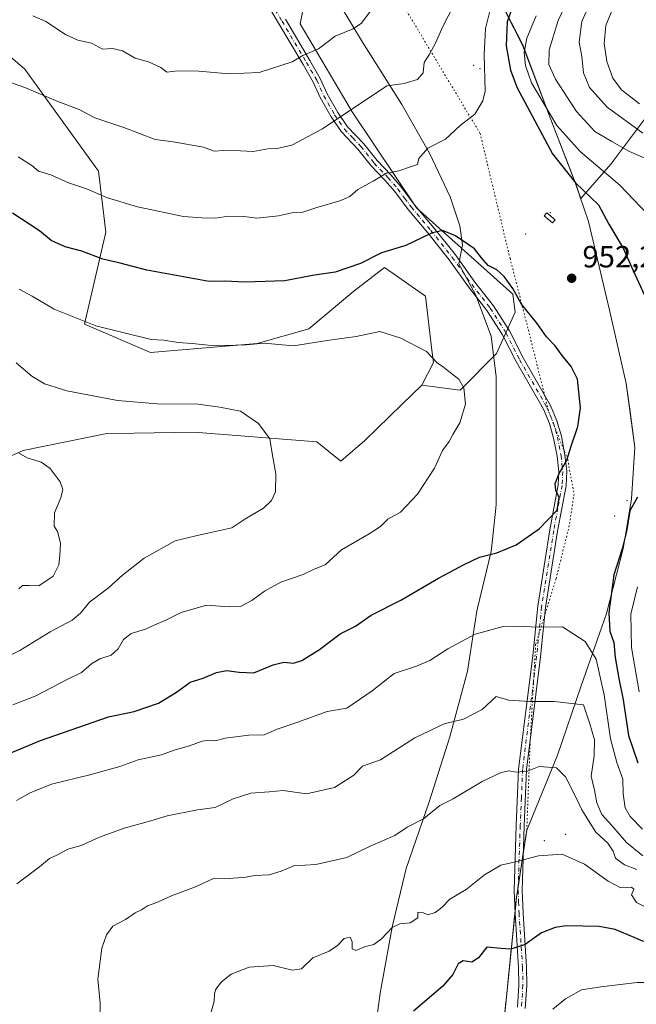
# Model space of a CAD drawing. Units: metres. Extents: x 658617 to 662082, y 4730253 to 4732646.
# Drawn here: x 659775 to 659976, y 4731742 to 4732063 of the extents above; entities that cross this region are included whole.
import ezdxf

# ---------------------------------------------------------------- set-up
doc = ezdxf.new("R2010")
doc.units = ezdxf.units.M
doc.header["$MEASUREMENT"] = 0
doc.linetypes.add('DGN Style 4', pattern=[2.638475, 1.318413, -0.659207, 0.001648, -0.659207])
doc.linetypes.add('DGN Style 5', pattern=[1.153612, 0.494405, -0.659207])
for name, color, linetype, lineweight in [('Arbolado forestal CxS', 92, 'Continuous', 0), ('Camino Cxs', 7, 'Continuous', 0), ('Camino eje', 30, 'DGN Style 4', 13), ('Centroide de Edificación ligera', 7, 'Continuous', 0), ('Curva de nivel maestra', 30, 'Continuous', 30), ('Curva de nivel normal', 30, 'Continuous', 0), ('Edificación ligera Cxs', 1, 'Continuous', 0), ('Entidad de ámbito territorial', 7, 'Continuous', 0), ('Entidad de ámbito territorial CxS', 92, 'Continuous', 0), ('Matorral CxS', 135, 'Continuous', 0), ('Municipio', 91, 'Continuous', 13), ('Municipio CxS', 4, 'Continuous', 0), ('Punto de cota en terreno', 7, 'Continuous', 0), ('Rótulo de punto de cota en terreno', 7, 'Continuous', 0), ('Suelo desnudo CxS', 253, 'Continuous', 0), ('Vía pecuaria CxS', 92, 'Continuous', 13), ('Vía pecuaria eje', 92, 'DGN Style 5', 0)]:
    doc.layers.add(name, color=color, linetype=linetype, lineweight=lineweight)
doc.styles.add('Style-Arial', font='txt')

# ---------------------------------------------------------------- blocks, each defined once
blk = doc.blocks.new('*U7')
at = {"layer": 'Matorral CxS', "color": 135, "linetype": 'Continuous', "lineweight": 0}
blk.add_polyline3d([(659761.0673, 4732059.9055, 962.5537), (659776.5203, 4732046.8185, 961.3683), (659800.552, 4732013.5491, 956.4218), (659802.8747, 4731993.6267, 952.2466), (659795.9325, 4731963.5333, 944.9536), (659817.5283, 4731954.2743, 943.9641), (659852.2626, 4731957.2289, 945.2476), (659869.2035, 4731961.9897, 946.2594), (659883.8577, 4731974.3351, 948.7012), (659893.8837, 4731982.0511, 949.3228), (659896.3911, 4731980.3035, 948.8475), (659907.2696, 4731972.7219, 946.8652), (659909.3095, 4731955.0443, 944.9529), (659909.8915, 4731951.0445, 944.6638), (659906.0055, 4731943.7007, 943.9493), (659899.5417, 4731937.3853, 943.1771), (659887.4361, 4731925.5573, 941.8947), (659879.5692, 4731918.8995, 941.1352), (659871.8291, 4731925.1575, 940.7359), (659831.7652, 4731928.3217, 938.3941), (659812.1803, 4731928.0059, 937.5456), (659803.1921, 4731927.8609, 937.4311), (659775.9701, 4731922.3415, 935.3346), (659750.7449, 4731911.1399, 932.9834)], dxfattribs=at)
blk = doc.blocks.new('5PATER')
at = {"layer": 'Suelo desnudo CxS', "linetype": 'Continuous', "lineweight": 0}
h = blk.add_hatch(color=51, dxfattribs=at)
edge = h.paths.add_edge_path()
edge.add_ellipse((0, 0), major_axis=(-0.11, -0.111), ratio=0.999422, start_angle=0, end_angle=360)

msp = doc.modelspace()

# ---------------------------------------------------------------- linework, layer by layer
at = {"layer": 'Arbolado forestal CxS', "color": 92, "linetype": 'Continuous', "lineweight": 0}
for points in [[(659750.7449, 4731911.1399, 932.9834), (659775.9701, 4731922.3415, 935.3346), (659803.1921, 4731927.8609, 937.4311), (659812.1803, 4731928.0059, 937.5456), (659831.7652, 4731928.3217, 938.3941), (659871.8291, 4731925.1575, 940.7359), (659879.5692, 4731918.8995, 941.1352), (659887.4361, 4731925.5573, 941.8947), (659899.5417, 4731937.3853, 943.1771), (659906.0055, 4731943.7007, 943.9493), (659918.5273, 4731941.9727, 944.6229), (659930.4335, 4731954.0435, 946.8839), (659936.5695, 4731967.4789, 948.9345), (659935.7951, 4731973.3615, 949.5064), (659904.2763, 4732001.5031, 951.9962), (659883.3703, 4732032.8619, 960.1416), (659866.3841, 4732061.6077, 967.4655), (659870.3043, 4732081.2069, 969.9913)], [(659870.3043, 4732081.2069, 969.9913), (659866.3841, 4732061.6077, 967.4655), (659883.3703, 4732032.8619, 960.1416), (659904.2763, 4732001.5031, 951.9962), (659935.7951, 4731973.3615, 949.5064), (659936.5695, 4731967.4789, 948.9345), (659930.4335, 4731954.0435, 946.8839), (659918.5273, 4731941.9727, 944.6229), (659906.0055, 4731943.7007, 943.9493), (659909.8915, 4731951.0445, 944.6638), (659909.3095, 4731955.0443, 944.9529), (659907.2696, 4731972.7219, 946.8652), (659896.3911, 4731980.3035, 948.8475), (659893.8837, 4731982.0511, 949.3228), (659883.8577, 4731974.3351, 948.7012), (659869.2035, 4731961.9897, 946.2594), (659852.2626, 4731957.2289, 945.2476), (659817.5283, 4731954.2743, 943.9641), (659795.9325, 4731963.5333, 944.9536), (659802.8747, 4731993.6267, 952.2466), (659800.552, 4732013.5491, 956.4218), (659776.5203, 4732046.8185, 961.3683), (659761.0673, 4732059.9055, 962.5537)], [(659906.0055, 4731943.7007, 943.9493), (659918.5273, 4731941.9727, 944.6229), (659930.4335, 4731954.0435, 946.8839), (659936.5695, 4731967.4789, 948.9345), (659935.7951, 4731973.3615, 949.5064), (659904.2763, 4732001.5031, 951.9962), (659883.3703, 4732032.8619, 960.1416), (659866.3841, 4732061.6077, 967.4655), (659870.3043, 4732081.2069, 969.9913)], [(659906.0055, 4731943.7007, 943.9493), (659918.5273, 4731941.9727, 944.6229), (659930.4335, 4731954.0435, 946.8839), (659936.5695, 4731967.4789, 948.9345), (659935.7951, 4731973.3615, 949.5064), (659904.2763, 4732001.5031, 951.9962), (659883.3703, 4732032.8619, 960.1416), (659866.3841, 4732061.6077, 967.4655), (659870.3043, 4732081.2069, 969.9913)], [(659931.5281, 4732069.4441, 955.0499), (659939.0283, 4732054.7129, 947.0281), (659947.6381, 4732031.8133, 945.2927), (659956.2279, 4732009.5439, 949.7416), (659957.9371, 4732004.5961, 950.6135), (659967.7339, 4732015.7985, 943.2803), (659981.0861, 4732033.5999, 929.2153)], [(660012.9163, 4732063.8602, 906.8717), (660014.5629, 4732055.4495, 906.8567), (660012.0233, 4732054.3193, 908.4149), (659991.4703, 4732048.4355, 919.1441), (659981.0861, 4732033.5999, 929.2153), (659967.7339, 4732015.7985, 943.2803), (659957.9371, 4732004.5961, 950.6135), (659956.2279, 4732009.5439, 949.7416), (659947.6381, 4732031.8133, 945.2927), (659939.0283, 4732054.7129, 947.0281), (659931.5281, 4732069.4441, 955.0499)], [(659931.5281, 4732069.4441, 955.0499), (659939.0283, 4732054.7129, 947.0281), (659947.6381, 4732031.8133, 945.2927), (659956.2279, 4732009.5439, 949.7416), (659957.9371, 4732004.5961, 950.6135), (659967.7339, 4732015.7985, 943.2803), (659981.0861, 4732033.5999, 929.2153), (659991.4703, 4732048.4355, 919.1441), (660012.0233, 4732054.3193, 908.4149), (660014.5629, 4732055.4495, 906.8567)], [(659931.5281, 4732069.4441, 955.0499), (659939.0283, 4732054.7129, 947.0281), (659947.6381, 4732031.8133, 945.2927), (659956.2279, 4732009.5439, 949.7416), (659957.9371, 4732004.5961, 950.6135), (659967.7339, 4732015.7985, 943.2803), (659981.0861, 4732033.5999, 929.2153), (659991.4703, 4732048.4355, 919.1441), (660012.0233, 4732054.3193, 908.4149), (660014.5629, 4732055.4495, 906.8567)], [(659761.0673, 4732059.9055, 962.5537), (659776.5203, 4732046.8185, 961.3683), (659800.552, 4732013.5491, 956.4218), (659802.8747, 4731993.6267, 952.2466), (659795.9325, 4731963.5333, 944.9536), (659817.5283, 4731954.2743, 943.9641), (659852.2626, 4731957.2289, 945.2476), (659869.2035, 4731961.9897, 946.2594), (659883.8577, 4731974.3351, 948.7012), (659893.8837, 4731982.0511, 949.3228), (659896.3911, 4731980.3035, 948.8475), (659907.2696, 4731972.7219, 946.8652), (659909.3095, 4731955.0443, 944.9529), (659909.8915, 4731951.0445, 944.6638), (659906.0055, 4731943.7007, 943.9493)], [(659906.0055, 4731943.7007, 943.9493), (659899.5417, 4731937.3853, 943.1771), (659887.4361, 4731925.5573, 941.8947), (659879.5692, 4731918.8995, 941.1352), (659871.8291, 4731925.1575, 940.7359), (659831.7652, 4731928.3217, 938.3941), (659812.1803, 4731928.0059, 937.5456), (659803.1921, 4731927.8609, 937.4311), (659775.9701, 4731922.3415, 935.3346), (659750.7449, 4731911.1399, 932.9834), (659711.611, 4731895.9027, 931.4029), (659676.7899, 4731888.9911, 929.3433), (659662.4067, 4731880.696, 927.8024)]]:
    msp.add_polyline3d(points, dxfattribs=at)
at = {"layer": 'Camino Cxs', "color": 7, "linetype": 'Continuous', "lineweight": 0}
for points in [[(659937.2401, 4731740.6201, 982.1988), (659937.7601, 4731747.8301, 978.7608), (659937.6401, 4731753.5601, 978.9497), (659936.4901, 4731771.2301, 975.4949), (659936.1701, 4731778.7301, 977.653), (659936.8801, 4731799.9501, 969.9407), (659937.6401, 4731818.3101, 966.3598), (659942.2401, 4731855.3201, 958.7893), (659943.8701, 4731871.4701, 958.7541), (659947.8401, 4731896.4601, 956.1146), (659950.5401, 4731911.1101, 956.6236), (659950.7601, 4731915.4601, 957.0331), (659950.2101, 4731920.4701, 957.7888), (659949.0801, 4731926.3801, 955.4359), (659947.7001, 4731931.1901, 951.1813), (659945.7301, 4731935.8201, 949.8636), (659936.8201, 4731951.3801, 947.7145), (659932.4001, 4731960.0701, 948.5812), (659927.3001, 4731968.0701, 949.1595), (659921.3001, 4731975.7601, 949.8399), (659914.9601, 4731984.5901, 950.6235), (659907.9701, 4731993.3501, 951.1013), (659901.6301, 4732000.9401, 952.4325), (659897.2201, 4732006.8601, 954.0923), (659894.0001, 4732010.5301, 955.8293), (659889.5301, 4732015.2801, 957.5047), (659885.1901, 4732020.7201, 959.9293), (659879.7901, 4732026.3801, 960.9059), (659876.4901, 4732031.2401, 961.5183), (659872.9001, 4732037.5501, 962.7073), (659870.6101, 4732042.5801, 965.0364), (659867.2801, 4732048.3401, 967.2384), (659859.3101, 4732061.8001, 970.181), (659848.6701, 4732079.6601, 971.7697)], [(659937.2401, 4731740.6201, 982.1988), (659937.7601, 4731747.8301, 978.7608), (659937.6401, 4731753.5601, 978.9497), (659936.4901, 4731771.2301, 975.4949), (659936.1701, 4731778.7301, 977.653), (659936.8801, 4731799.9501, 969.9407), (659937.6401, 4731818.3101, 966.3598), (659942.2401, 4731855.3201, 958.7893), (659943.8701, 4731871.4701, 958.7541), (659947.8401, 4731896.4601, 956.1146), (659950.5401, 4731911.1101, 956.6236), (659950.7601, 4731915.4601, 957.0331), (659950.2101, 4731920.4701, 957.7888), (659949.0801, 4731926.3801, 955.4359), (659947.7001, 4731931.1901, 951.1813), (659945.7301, 4731935.8201, 949.8636), (659936.8201, 4731951.3801, 947.7145), (659932.4001, 4731960.0701, 948.5812), (659927.3001, 4731968.0701, 949.1595), (659921.3001, 4731975.7601, 949.8399), (659914.9601, 4731984.5901, 950.6235), (659907.9701, 4731993.3501, 951.1013), (659901.6301, 4732000.9401, 952.4325), (659897.2201, 4732006.8601, 954.0923), (659894.0001, 4732010.5301, 955.8293), (659889.5301, 4732015.2801, 957.5047), (659885.1901, 4732020.7201, 959.9293), (659879.7901, 4732026.3801, 960.9059), (659876.4901, 4732031.2401, 961.5183), (659872.9001, 4732037.5501, 962.7073), (659870.6101, 4732042.5801, 965.0364), (659867.2801, 4732048.3401, 967.2384), (659859.3101, 4732061.8001, 970.181), (659848.6701, 4732079.6601, 971.7697)], [(659861.5401, 4732063.1201, 971.8042), (659869.5201, 4732049.6501, 968.6829), (659872.9201, 4732043.7701, 966.6724), (659875.2101, 4732038.7301, 964.6699), (659878.6901, 4732032.6101, 961.8134), (659881.8101, 4732028.0101, 960.0898), (659887.1401, 4732022.4301, 960.2534), (659891.4901, 4732016.9801, 959.5875), (659895.9201, 4732012.2701, 957.7893), (659899.2401, 4732008.4901, 955.5362), (659903.6701, 4732002.5501, 952.8814), (659909.9801, 4731994.9901, 952.4176), (659917.0301, 4731986.1601, 952.3429), (659923.3801, 4731977.3101, 951.5817), (659929.4201, 4731969.5701, 950.7963), (659934.6501, 4731961.3601, 950.9379), (659939.1001, 4731952.6101, 948.9064), (659948.0501, 4731936.9801, 951.5967), (659950.1501, 4731932.0601, 950.5737), (659951.6001, 4731926.9801, 951.6068), (659952.7701, 4731920.8601, 954.8287), (659953.3601, 4731915.5401, 955.7738), (659953.1201, 4731910.8101, 954.8977), (659950.3901, 4731896.0201, 954.3026), (659946.4401, 4731871.1401, 959.7557), (659944.8201, 4731855.0301, 961.7083), (659940.2301, 4731818.1001, 969.4364), (659939.4701, 4731799.8501, 971.5898), (659938.7601, 4731778.7401, 976.8824), (659939.0801, 4731771.3701, 974.9102), (659940.2301, 4731753.6701, 979.0205), (659940.3501, 4731747.7601, 980.5506), (659939.8101, 4731740.2601, 983.9185)], [(659861.5401, 4732063.1201, 971.8042), (659869.5201, 4732049.6501, 968.6829), (659872.9201, 4732043.7701, 966.6724), (659875.2101, 4732038.7301, 964.6699), (659878.6901, 4732032.6101, 961.8134), (659881.8101, 4732028.0101, 960.0898), (659887.1401, 4732022.4301, 960.2534), (659891.4901, 4732016.9801, 959.5875), (659895.9201, 4732012.2701, 957.7893), (659899.2401, 4732008.4901, 955.5362), (659903.6701, 4732002.5501, 952.8814), (659909.9801, 4731994.9901, 952.4176), (659917.0301, 4731986.1601, 952.3429), (659923.3801, 4731977.3101, 951.5817), (659929.4201, 4731969.5701, 950.7963), (659934.6501, 4731961.3601, 950.9379), (659939.1001, 4731952.6101, 948.9064), (659948.0501, 4731936.9801, 951.5967), (659950.1501, 4731932.0601, 950.5737), (659951.6001, 4731926.9801, 951.6068), (659952.7701, 4731920.8601, 954.8287), (659953.3601, 4731915.5401, 955.7738), (659953.1201, 4731910.8101, 954.8977), (659950.3901, 4731896.0201, 954.3026), (659946.4401, 4731871.1401, 959.7557), (659944.8201, 4731855.0301, 961.7083), (659940.2301, 4731818.1001, 969.4364), (659939.4701, 4731799.8501, 971.5898), (659938.7601, 4731778.7401, 976.8824), (659939.0801, 4731771.3701, 974.9102), (659940.2301, 4731753.6701, 979.0205), (659940.3501, 4731747.7601, 980.5506), (659939.8101, 4731740.2601, 983.9185)]]:
    msp.add_polyline3d(points, dxfattribs=at)
at = {"layer": 'Camino eje', "color": 30, "linetype": 'DGN Style 4', "lineweight": 13}
msp.add_polyline3d([(659849.8101, 4732080.2801, 971.9325), (659860.4251, 4732062.4601, 970.8175), (659868.4001, 4732048.9951, 967.7684), (659871.7651, 4732043.1751, 965.7147), (659872.9101, 4732040.6551, 964.4776), (659874.0551, 4732038.1401, 963.6679), (659877.5901, 4732031.9251, 961.1769), (659880.8001, 4732027.1951, 960.1484), (659883.5001, 4732024.3651, 960.0611), (659886.1651, 4732021.5751, 959.9036), (659890.5101, 4732016.1301, 958.4158), (659894.9601, 4732011.4001, 956.686), (659898.2301, 4732007.6751, 954.5261), (659900.4451, 4732004.7051, 953.4581), (659902.6501, 4732001.7451, 952.4073), (659908.9751, 4731994.1701, 951.7608), (659915.9951, 4731985.3751, 951.3753), (659922.3401, 4731976.5351, 950.339), (659928.3601, 4731968.8201, 949.7445), (659933.5251, 4731960.7151, 949.6089), (659937.9601, 4731951.9951, 948.1355), (659946.8901, 4731936.4001, 950.4042), (659947.8751, 4731934.0851, 950.1414), (659948.9251, 4731931.6251, 950.6997), (659949.6501, 4731929.0851, 952.5536), (659950.3401, 4731926.6801, 953.5125), (659951.4901, 4731920.6651, 955.9189), (659951.7651, 4731918.1601, 955.9228), (659952.0601, 4731915.5001, 955.1518), (659951.8301, 4731910.9601, 954.855), (659950.4651, 4731903.5651, 955.1966), (659949.1151, 4731896.2401, 955.1563), (659945.1551, 4731871.3051, 959.2335), (659944.3401, 4731863.2301, 958.6543), (659943.5301, 4731855.1751, 960.0232), (659938.9351, 4731818.2051, 967.8975), (659938.5551, 4731809.0251, 970.7383), (659938.1751, 4731799.9001, 970.1345), (659937.4651, 4731778.7351, 976.2033), (659937.6251, 4731774.9851, 975.1849), (659937.7851, 4731771.3001, 974.3719), (659938.9351, 4731753.6151, 978.983), (659939.0551, 4731747.7951, 979.6491), (659938.5251, 4731740.4401, 982.8218)], dxfattribs=at)
at = {"layer": 'Centroide de Edificación ligera', "color": 7, "linetype": 'Continuous', "lineweight": 0}
for p in [(659923, 4732048, 961.7248), (659925, 4732047, 961.109), (659948, 4732000, 956.844), (659940, 4731993, 961.5595), (659973, 4731906, 960.6528), (659969, 4731901, 961.1885), (659953, 4731797, 980.184), (659946, 4731795, 979.2745)]:
    msp.add_point(p, dxfattribs=at)
at = {"layer": 'Curva de nivel maestra', "color": 30, "linetype": 'Continuous', "lineweight": 30, "flags": 128}
for points, elevation in [([(659936.42, 4732069.2201), (659933.86, 4732062.2001), (659933.62, 4732054.4401), (659935, 4732046.4801), (659937.13, 4732040.6501), (659948.72, 4732019.2001), (659956.26, 4732009.7001), (659963.7, 4732002.4601), (659967.13, 4731996.2201), (659971.8, 4731988.3601), (659974.93, 4731981.3401), (659980.56, 4731968.9801)], 950), ([(659768.56, 4731822.2601), (659781.56, 4731827.7101), (659803.8, 4731835.3601), (659812.19, 4731837.1501), (659820.07, 4731839.8601), (659825.98, 4731843.4001), (659830.49, 4731846.7301), (659834.7, 4731848.0001), (659839.06, 4731849.8701), (659842.28, 4731850.5201), (659846.44, 4731850.0301), (659851.22, 4731849.7301), (659857.58, 4731852.3501), (659861, 4731853.2601), (659864.17, 4731852.9201), (659866.92, 4731853.8101), (659872.7, 4731857.3901), (659879.44, 4731862.4701), (659884.44, 4731865.0501), (659889.55, 4731868.5801), (659899.21, 4731873.5101), (659911.54, 4731880.7101), (659919.87, 4731885.0701), (659924.87, 4731887.5701), (659930.54, 4731888.9601), (659936.87, 4731891.5201), (659944.35, 4731896.7401), (659950.2, 4731902.8601), (659950.84, 4731906.9901), (659949.84, 4731909.3201), (659949.62, 4731911.5201), (659950.89, 4731914.7701), (659953.36, 4731919.1801), (659954.82, 4731923.7801), (659957, 4731930.1301), (659957.82, 4731936.2601), (659956.89, 4731945.6601), (659954.85, 4731949.7901), (659951.84, 4731953.2901), (659949.58, 4731956.5201), (659946.73, 4731959.4801), (659943.74, 4731963.7501), (659938.61, 4731970.1201), (659935.72, 4731975.2201), (659932.92, 4731979.1201), (659930.51, 4731981.2801), (659927.74, 4731982.7401), (659925.49, 4731985.2001), (659923.29, 4731988.1001), (659917.09, 4731992.4101), (659912.84, 4731994.1401), (659909.21, 4731993.2701), (659900.88, 4731989.2401), (659892.88, 4731986.8101), (659886, 4731983.3201), (659877.77, 4731980.5001), (659870.39, 4731979.4801), (659861.3, 4731977.7201), (659848.38, 4731977.3101), (659841.62, 4731977.6401), (659836.65, 4731977.4601), (659816.32, 4731981.1801), (659807.59, 4731983.4701), (659801.98, 4731984.7701), (659795.09, 4731987.3801), (659789.67, 4731988.7801), (659785.09, 4731990.8201), (659781.23, 4731993.9901), (659772.46, 4731999.8101)], 950), ([(659976.5, 4731907.1101), (659973.96, 4731902.6501), (659972.81, 4731895.8801), (659971.47, 4731890.1901), (659968.71, 4731881.8001), (659967.06, 4731869.3001), (659967.42, 4731863.4101), (659968.71, 4731859.6701), (659969.11, 4731854.7401), (659970.33, 4731847.8801), (659971.81, 4731840.9601), (659973.46, 4731829.2601), (659976.59, 4731820.3901)], 950), ([(660016.18, 4731738.6501), (660013.29, 4731741.7701), (660009.9, 4731745.0501), (660002.27, 4731752.0801), (659969.19, 4731765.9901), (659963.97, 4731767.0201), (659953.25, 4731767.1401), (659949.61, 4731766.6701), (659945.16, 4731764.9101), (659939.78, 4731761.1501), (659935.1, 4731759.5601), (659931.95, 4731759.7701), (659927.23, 4731760.2301), (659924.54, 4731756.7901), (659922.33, 4731755.3101), (659919.6, 4731755.7601), (659917.95, 4731754.8001), (659916.22, 4731751.3401), (659912.86, 4731747.5101), (659903.35, 4731739.3401)], 975)]:
    msp.add_lwpolyline(points, dxfattribs=dict(at, elevation=elevation))
at = {"layer": 'Curva de nivel normal', "color": 30, "linetype": 'Continuous', "lineweight": 0, "flags": 128}
for points, elevation in [([(659978.22, 4732025.8601), (659966.59, 4732034.4101), (659960.77, 4732040.8501), (659958.78, 4732045.5901), (659958.24, 4732050.9101), (659957.45, 4732055.6201), (659958.31, 4732062.3001), (659963.13, 4732073.2901)], 935), ([(659774.3, 4732018.1901), (659778.71, 4732015.3801), (659780.93, 4732013.4901), (659784.91, 4732012.3001), (659790.72, 4732009.7101), (659796.98, 4732007.6301), (659803.14, 4732004.8601), (659813.23, 4732001.8801), (659828.27, 4731998.6801), (659834.23, 4731998.3101), (659838.76, 4731998.1301), (659842.97, 4731998.7901), (659847.98, 4731998.6901), (659852.19, 4731998.1901), (659859.31, 4731998.9001), (659864.21, 4731999.9601), (659867.22, 4732000.1401), (659871.8, 4732001.6801), (659879.26, 4732003.8501), (659882.55, 4732005.2701), (659885.22, 4732007.5301), (659890.22, 4732010.2901), (659894.55, 4732012.8401), (659898.54, 4732013.5801), (659902.32, 4732014.9501), (659904.64, 4732015.6301), (659905.13, 4732017.6301), (659908.06, 4732020.9701), (659913.74, 4732023.9201), (659918.62, 4732028.4601), (659923.33, 4732032.1001), (659925.95, 4732036.4101), (659926.68, 4732039.6201), (659926.45, 4732051.5401), (659926.88, 4732060.1001), (659929.42, 4732070.6701)], 955), ([(659954.48, 4732071.0301), (659950.59, 4732062.6401), (659947.66, 4732053.0901), (659947.53, 4732048.2901), (659949.73, 4732043.4901), (659956.49, 4732033.0201), (659962.56, 4732026.4601), (659968.11, 4732023.1701), (659973.88, 4732019.9201), (659982.12, 4732016.3401)], 940), ([(659977.07, 4732035.4601), (659971.24, 4732040.0101), (659968.42, 4732043.8101), (659966.47, 4732049.3001), (659965.57, 4732055.1401), (659966.12, 4732061.0701), (659969.78, 4732070.1601)], 930), ([(659765.58, 4732044.5901), (659776.43, 4732040.8001), (659787.28, 4732036.2401), (659794.16, 4732033.6801), (659799.27, 4732030.9201), (659808.76, 4732027.7101), (659818.98, 4732023.8901), (659824.91, 4732023.1201), (659834.84, 4732021.2801), (659838.27, 4732019.9901), (659841.38, 4732020.2501), (659846.85, 4732020.1601), (659851.02, 4732019.9201), (659855.82, 4732020.8401), (659858.88, 4732020.9201), (659863.62, 4732022.0401), (659873.61, 4732027.2801), (659894.59, 4732041.3001), (659900.3, 4732042.1401), (659904.65, 4732043.3901), (659906.51, 4732045.6301), (659906.81, 4732049.0101), (659908.51, 4732051.7401), (659910.54, 4732055.3101), (659912.87, 4732060.7501), (659916.34, 4732067.4601)], 960), ([(659889.55, 4732066.0501), (659886.4, 4732061.8601), (659883.66, 4732059.9401), (659877.8, 4732057.5801), (659872.36, 4732053.4001), (659867.17, 4732051.2001), (659863.74, 4732049.1601), (659852.92, 4732045.6701), (659843.22, 4732045.2801), (659833.32, 4732046.1401), (659826.34, 4732046.2701), (659822.87, 4732045.8001), (659820.84, 4732047.3201), (659816.8, 4732049.1601), (659812.52, 4732050.3801), (659808.4, 4732052.8201), (659805.07, 4732053.5401), (659801.85, 4732053.3201), (659798.24, 4732055.2501), (659793.73, 4732056.2101), (659789.7, 4732058.1101), (659783.3, 4732062.3701), (659779.12, 4732064.1901)], 965), ([(659943.36, 4732064.1801), (659940.3, 4732056.9401), (659939.45, 4732052.2101), (659939.91, 4732048.0101), (659941.87, 4732042.2901), (659950.11, 4732028.3801), (659957.76, 4732019.8901), (659970.68, 4732008.9601), (659984.29, 4731994.6901)], 945), ([(659772.56, 4731839.2801), (659779.89, 4731842.2001), (659790.56, 4731847.7301), (659794.92, 4731849.8401), (659798.33, 4731852.8001), (659801.01, 4731854.3501), (659804.67, 4731855.4901), (659806.98, 4731857.5801), (659808.64, 4731860.6001), (659811.23, 4731862.6201), (659815.89, 4731863.9701), (659818.89, 4731865.4301), (659822.55, 4731866.9401), (659827.45, 4731869.4501), (659835.74, 4731871.8401), (659843.19, 4731871.2601), (659846.82, 4731871.4501), (659850.55, 4731873.4101), (659854.68, 4731876.4501), (659860.08, 4731879.3101), (659867.35, 4731881.9001), (659870.88, 4731883.6301), (659874.55, 4731884.9701), (659879.88, 4731889.9001), (659888.89, 4731895.1301), (659892.58, 4731897.5601), (659894.93, 4731899.9001), (659899.04, 4731902.1601), (659904.67, 4731908.1101), (659910.22, 4731916.6001), (659912.77, 4731922.3201), (659914.98, 4731925.2301), (659916.19, 4731927.5701), (659918.47, 4731931.4101), (659920.31, 4731937.4601), (659919.8, 4731942.7601), (659918.17, 4731945.6501), (659915.26, 4731947.7601), (659913.09, 4731949.5201), (659911.02, 4731950.9601), (659907.53, 4731954.6501), (659899.22, 4731959.0001), (659892.38, 4731961.1201), (659884.58, 4731959.5201), (659875.16, 4731958.2801), (659864.12, 4731956.4401), (659854.6, 4731957.3501), (659848.71, 4731956.8001), (659838.43, 4731956.5301), (659831.13, 4731957.2301), (659826.48, 4731957.5701), (659821.88, 4731958.3001), (659817.74, 4731958.5201), (659799.65, 4731963.0101), (659786.08, 4731968.4301), (659778.83, 4731972.7101), (659774.59, 4731974.9801)], 945), ([(659759.91, 4731849.5101), (659774.82, 4731857.0801), (659784.74, 4731863.1901), (659791.94, 4731866.9601), (659794.64, 4731869.2101), (659797.56, 4731872.8501), (659803.76, 4731877.5401), (659808.37, 4731881.6701), (659815.43, 4731887.1401), (659825.55, 4731892.8401), (659832.69, 4731894.6401), (659839.12, 4731895.9901), (659844.03, 4731897.1001), (659848.33, 4731899.9001), (659854.41, 4731903.5401), (659857, 4731905.9901), (659858.34, 4731908.8301), (659858.4, 4731914.7201), (659857.24, 4731921.3301), (659856.41, 4731926.0901), (659852.75, 4731931.1701), (659846.87, 4731935.2201), (659840.09, 4731936.5101), (659833.06, 4731937.5001), (659819.64, 4731937.5901), (659806.71, 4731938.7001), (659790.17, 4731941.8401), (659782.85, 4731944.0401), (659778.81, 4731946.6301), (659773.64, 4731950.8901)], 940), ([(659774.41, 4731921.6101), (659777.27, 4731919.9801), (659781.85, 4731918.4701), (659784.74, 4731916.5001), (659787.96, 4731912.0501), (659788.84, 4731909.5801), (659788.18, 4731906.9001), (659786.14, 4731901.9601), (659786.09, 4731897.6501), (659787.17, 4731895.9301), (659788.16, 4731892.1201), (659787.88, 4731887.9901), (659787.55, 4731884.9901), (659785.77, 4731881.3201), (659781.09, 4731878.1601), (659777.85, 4731878.2801), (659775.74, 4731878.2401), (659774.49, 4731877.1401)], 935), ([(659976.48, 4731877.8801), (659974.27, 4731868.8701), (659974.45, 4731858.0601), (659976.96, 4731843.5501)], 945), ([(659937.21, 4731865.0401), (659932.61, 4731864.8601), (659923.45, 4731862.3901), (659914.5, 4731857.6501), (659908.66, 4731853.7801), (659904.34, 4731851.9801), (659897, 4731849.5001), (659889.88, 4731843.8801), (659881.55, 4731838.2601), (659875.14, 4731837.1001), (659865.25, 4731833.5701), (659858.81, 4731831.4101), (659854.55, 4731829.5501), (659849.55, 4731829.4301), (659841.88, 4731828.4701), (659838.66, 4731827.6201), (659836.98, 4731827.8201), (659834.32, 4731827.4101), (659830.22, 4731825.9201), (659825.18, 4731824.5001), (659821.06, 4731823.0501), (659813.49, 4731821.3601), (659807.46, 4731819.2201), (659797.71, 4731816.4601), (659785.14, 4731813.4001), (659778.2, 4731810.6101), (659773.75, 4731808.1301)], 955), ([(659978.1, 4731798.7901), (659974.01, 4731802.9101), (659972.42, 4731805.7401), (659971.78, 4731810.2401), (659971.61, 4731815.0701), (659969.66, 4731820.4501), (659967.65, 4731828.2501), (659965.53, 4731842.5601), (659962.93, 4731854.2201), (659959.42, 4731859.9501), (659951.96, 4731864.7401), (659944.21, 4731864.6201), (659937.21, 4731865.0401)], 955), ([(659930.32, 4731842.0101), (659925.79, 4731837.8401), (659919.67, 4731834.6501), (659913.34, 4731833.1501), (659903.76, 4731828.5201), (659892.55, 4731821.3301), (659886.72, 4731819.3301), (659883.88, 4731816.3701), (659877.6, 4731812.3701), (659868.4, 4731810.2401), (659860.78, 4731811.4101), (659856.19, 4731810.8801), (659850.2, 4731810.4801), (659844.46, 4731808.6001), (659838.55, 4731805.7601), (659832.88, 4731805.0801), (659822.88, 4731803.0801), (659817.56, 4731801.4101), (659808.89, 4731799.0401), (659800.89, 4731796.1201), (659794.89, 4731793.4601), (659790.56, 4731792.2001), (659786.89, 4731790.2801), (659784.56, 4731789.2101), (659781.23, 4731786.5001), (659773.89, 4731780.8801)], 960), ([(659978.2, 4731790.0801), (659972.83, 4731794.4101), (659968.06, 4731799.9601), (659964.78, 4731803.5001), (659963.16, 4731807.3601), (659962.44, 4731811.4801), (659961.36, 4731816.0301), (659962.33, 4731822.7201), (659962.41, 4731827.8501), (659960.87, 4731833.0701), (659958.83, 4731839.3301), (659949.29, 4731840.4601), (659941.34, 4731840.4601), (659934.36, 4731840.8601), (659930.32, 4731842.0101)], 960), ([(659944.37, 4731819.1801), (659940.54, 4731817.6801), (659936.87, 4731817.3401), (659934.54, 4731817.7501), (659931.94, 4731817.2501), (659925.79, 4731814.3501), (659916.27, 4731808.6401), (659911.89, 4731806.4401), (659906.6, 4731802.0601), (659901.22, 4731799.3601), (659897.19, 4731796.6701), (659889.15, 4731793.2201), (659881.53, 4731789.4601), (659871.42, 4731787.2001), (659864.27, 4731786.8101), (659860.12, 4731785.0601), (659856.24, 4731783.8001), (659851.59, 4731783.6601), (659848.61, 4731783.1001), (659841.75, 4731782.5501), (659838.02, 4731782.6401), (659832.22, 4731779.9701), (659824.88, 4731777.2201), (659819.22, 4731774.7001), (659816.56, 4731773.6801), (659814.56, 4731772.3801), (659812.53, 4731771.4001), (659809.38, 4731769.2801), (659805.16, 4731767.0401), (659803.12, 4731764.3001), (659801.6, 4731759.8601), (659800.26, 4731749.8201), (659801.04, 4731742.0001), (659800.91, 4731736.5201)], 965), ([(659976.27, 4731785.5901), (659972.22, 4731787.1101), (659969.29, 4731789.2801), (659968.51, 4731791.6001), (659966.74, 4731794.2201), (659962.89, 4731797.7801), (659958.24, 4731805.0201), (659956.72, 4731808.3201), (659952.98, 4731815.7701), (659949.96, 4731818.7501), (659944.37, 4731819.1801)], 965), ([(659951.81, 4731790.6001), (659944.16, 4731790.0201), (659936.21, 4731787.9801), (659931.87, 4731786.9501), (659926.54, 4731783.8201), (659920.54, 4731779.0201), (659915.21, 4731775.9401), (659912.54, 4731773.2101), (659910.4, 4731771.5001), (659908.02, 4731770.8201), (659906.56, 4731771.4501), (659904.8, 4731771.6301), (659904.8, 4731769.8501), (659902.21, 4731768.1501), (659898.9, 4731767.8801), (659896.32, 4731766.6101), (659892.91, 4731762.9601), (659890.44, 4731761.1501), (659887.68, 4731760.4001), (659884.48, 4731759.1801), (659883.27, 4731759.7301), (659883.31, 4731762.0101), (659882.66, 4731763.4501), (659880.72, 4731763.0401), (659878.58, 4731760.7401), (659875.78, 4731758.9201), (659870.45, 4731756.7801), (659866.78, 4731753.2001), (659863.78, 4731752.6901), (659857.58, 4731754.1901), (659849.71, 4731753.7201), (659843.8, 4731751.4101), (659840.67, 4731748.9401), (659838.83, 4731746.4901), (659838.39, 4731744.9501), (659838.3, 4731742.6201), (659836.72, 4731737.0101)], 970), ([(660030.27, 4731741.4101), (660027.35, 4731745.6401), (660025.31, 4731749.3601), (660022.5, 4731752.9301), (660019.47, 4731757.0801), (660012.86, 4731763.4801), (660010.57, 4731764.8701), (660004.96, 4731766.3901), (659992.58, 4731768.1101), (659983.96, 4731770.9001), (659976.13, 4731774.8401), (659974.5, 4731777.3201), (659975.3, 4731779.1101), (659974.5, 4731779.7901), (659971.02, 4731779.5901), (659966.92, 4731781.7501), (659959.17, 4731787.3601), (659951.81, 4731790.6001)], 970), ([(659982.76, 4731748.7401), (659976.3, 4731748.7001), (659964.51, 4731747.2901), (659958.21, 4731746.3301), (659952.96, 4731743.3301), (659948.77, 4731739.9801)], 980)]:
    msp.add_lwpolyline(points, dxfattribs=dict(at, elevation=elevation))
at = {"layer": 'Edificación ligera Cxs', "color": 1, "linetype": 'Continuous', "lineweight": 0}
msp.add_polyline3d([(659949.5301, 4731997.6101, 955.7017), (659948.6901, 4731996.6401, 956.4336), (659946.0001, 4731998.9701, 957.7476), (659946.8301, 4731999.9401, 957.3028), (659949.5301, 4731997.6101, 955.7017)], dxfattribs=at)
msp.add_3dface([(659949.5301, 4731997.6101, 957.7476), (659948.6901, 4731996.6401, 957.7476), (659946.0001, 4731998.9701, 957.7476), (659946.8301, 4731999.9401, 957.7476)], dxfattribs=at)
at = {"layer": 'Entidad de ámbito territorial', "color": 7, "linetype": 'Continuous', "lineweight": 0, "flags": 128}
msp.add_lwpolyline([(659931.811, 4731725.714), (659936.942, 4731776.553), (659940.301, 4731798.371), (659950.322, 4731822.907), (659958.108, 4731845.477), (659961.05, 4731853.874), (659966.375, 4731869.077), (659971.783, 4731890.314), (659972.961, 4731897.269), (659974.529, 4731906.525), (659975.608, 4731923.327), (659972.766, 4731944.219), (659967.442, 4731967.714), (659960.438, 4731997.08), (659956.17, 4732009.479), (659947.575, 4732031.743), (659938.962, 4732054.644), (659927.539, 4732077.098)], dxfattribs=at)
at = {"layer": 'Entidad de ámbito territorial CxS', "color": 92, "linetype": 'Continuous', "lineweight": 0, "flags": 128}
msp.add_lwpolyline([(659927.539, 4732077.098), (659938.962, 4732054.644), (659947.575, 4732031.743), (659956.17, 4732009.479), (659960.438, 4731997.08), (659967.442, 4731967.714), (659972.766, 4731944.219), (659975.608, 4731923.327), (659974.529, 4731906.525), (659972.961, 4731897.269), (659971.783, 4731890.314), (659966.375, 4731869.077), (659961.05, 4731853.874), (659958.108, 4731845.477), (659950.322, 4731822.907), (659940.301, 4731798.371), (659936.942, 4731776.553), (659931.811, 4731725.714)], dxfattribs=at)
at = {"layer": 'Matorral CxS', "color": 135, "linetype": 'Continuous', "lineweight": 0}
for points in [[(659761.0673, 4732059.9055, 962.5537), (659776.5203, 4732046.8185, 961.3683), (659800.552, 4732013.5491, 956.4218), (659802.8747, 4731993.6267, 952.2466), (659795.9325, 4731963.5333, 944.9536), (659817.5283, 4731954.2743, 943.9641), (659852.2626, 4731957.2289, 945.2476), (659869.2035, 4731961.9897, 946.2594), (659883.8577, 4731974.3351, 948.7012), (659893.8837, 4731982.0511, 949.3228), (659896.3911, 4731980.3035, 948.8475), (659907.2696, 4731972.7219, 946.8652), (659909.3095, 4731955.0443, 944.9529), (659909.8915, 4731951.0445, 944.6638), (659906.0055, 4731943.7007, 943.9493)], [(659906.0055, 4731943.7007, 943.9493), (659899.5417, 4731937.3853, 943.1771), (659887.4361, 4731925.5573, 941.8947), (659879.5692, 4731918.8995, 941.1352), (659871.8291, 4731925.1575, 940.7359), (659831.7652, 4731928.3217, 938.3941), (659812.1803, 4731928.0059, 937.5456), (659803.1921, 4731927.8609, 937.4311), (659775.9701, 4731922.3415, 935.3346), (659750.7449, 4731911.1399, 932.9834), (659711.611, 4731895.9027, 931.4029), (659676.7899, 4731888.9911, 929.3433), (659662.4067, 4731880.696, 927.8024)]]:
    msp.add_polyline3d(points, dxfattribs=at)
at = {"layer": 'Municipio', "color": 91, "linetype": 'Continuous', "lineweight": 13, "flags": 128}
msp.add_lwpolyline([(659931.811, 4731725.714), (659936.942, 4731776.553), (659940.301, 4731798.371), (659950.322, 4731822.907), (659958.108, 4731845.477), (659961.05, 4731853.874), (659966.375, 4731869.077), (659971.783, 4731890.314), (659972.961, 4731897.269), (659974.529, 4731906.525), (659975.608, 4731923.327), (659972.766, 4731944.219), (659967.442, 4731967.714), (659960.438, 4731997.08), (659956.17, 4732009.479), (659947.575, 4732031.743), (659938.962, 4732054.644), (659927.539, 4732077.098)], dxfattribs=at)
msp.add_lwpolyline([(659931.811, 4731725.714), (659936.942, 4731776.553), (659940.301, 4731798.371), (659950.322, 4731822.907), (659958.108, 4731845.477), (659961.05, 4731853.874), (659966.375, 4731869.077), (659971.783, 4731890.314), (659972.961, 4731897.269), (659974.529, 4731906.525), (659975.608, 4731923.327), (659972.766, 4731944.219), (659967.442, 4731967.714), (659960.438, 4731997.08), (659956.17, 4732009.479), (659947.575, 4732031.743), (659938.962, 4732054.644), (659927.539, 4732077.098)], dxfattribs=at)
at = {"layer": 'Municipio CxS', "color": 4, "linetype": 'Continuous', "lineweight": 0, "flags": 128}
for points in [[(659931.811, 4731725.714), (659936.942, 4731776.553), (659940.301, 4731798.371), (659950.322, 4731822.907), (659958.108, 4731845.477), (659961.05, 4731853.874), (659966.375, 4731869.077), (659971.783, 4731890.314), (659972.961, 4731897.269), (659974.529, 4731906.525), (659975.608, 4731923.327), (659972.766, 4731944.219), (659967.442, 4731967.714), (659960.438, 4731997.08), (659956.17, 4732009.479), (659947.575, 4732031.743), (659938.962, 4732054.644), (659927.539, 4732077.098)], [(659927.539, 4732077.098), (659938.962, 4732054.644), (659947.575, 4732031.743), (659956.17, 4732009.479), (659960.438, 4731997.08), (659967.442, 4731967.714), (659972.766, 4731944.219), (659975.608, 4731923.327), (659974.529, 4731906.525), (659972.961, 4731897.269), (659971.783, 4731890.314), (659966.375, 4731869.077), (659961.05, 4731853.874), (659958.108, 4731845.477), (659950.322, 4731822.907), (659940.301, 4731798.371), (659936.942, 4731776.553), (659931.811, 4731725.714)]]:
    msp.add_lwpolyline(points, dxfattribs=at)
at = {"layer": 'Vía pecuaria CxS', "color": 92, "linetype": 'Continuous', "lineweight": 13}
for points in [[(659890.912, 4731733.935, 983.6404), (659892.46, 4731745.196, 982.7996), (659896.009, 4731765.023, 980.3278), (659896.644, 4731767.68, 979.1035), (659900.992, 4731785.878, 977.3361), (659908.448, 4731807.661, 969.7401), (659915.237, 4731828.841, 967.4051), (659920.952, 4731850.313, 968.3876), (659921.8393, 4731855.94, 965.8384), (659924.032, 4731869.845, 964.6234), (659924.25, 4731870.846, 964.5814), (659928.66, 4731889.379, 961.491), (659929.089, 4731893.263, 961.0111), (659930.216, 4731903.461, 957.3605), (659930.363, 4731904.785, 957.5675), (659930.358, 4731914.422, 960.8747), (659930.357, 4731916.463, 960.9018), (659930.357, 4731917.017, 960.9092), (659930.352, 4731925.076, 959.4684), (659930.3121, 4731934.7174, 951.3639), (659930.264, 4731946.331, 946.5457), (659928.722, 4731959.611, 947.8135), (659923.611, 4731973.299, 950.1381), (659918.095, 4731983.263, 950.9717), (659918.892, 4731987.209, 954.9666), (659919.345, 4731989.452, 957.1712), (659918.458, 4731995.682, 959.954), (659915.347, 4732005.104, 960.5597), (659908.592, 4732019.407, 965.1397), (659899.507, 4732035.221, 967.8991), (659886.685, 4732055.607, 972.4382), (659871.487, 4732080.962, 972.515)], [(659890.912, 4731733.935, 983.6404), (659892.46, 4731745.196, 982.7996), (659896.009, 4731765.023, 980.3278), (659896.644, 4731767.68, 979.1035), (659900.992, 4731785.878, 977.3361), (659908.448, 4731807.661, 969.7401), (659915.237, 4731828.841, 967.4051), (659920.952, 4731850.313, 968.3876), (659921.8393, 4731855.94, 965.8384), (659924.032, 4731869.845, 964.6234), (659924.25, 4731870.846, 964.5814), (659928.66, 4731889.379, 961.491), (659929.089, 4731893.263, 961.0111), (659930.216, 4731903.461, 957.3605), (659930.363, 4731904.785, 957.5675), (659930.358, 4731914.422, 960.8747), (659930.357, 4731916.463, 960.9018), (659930.357, 4731917.017, 960.9092), (659930.352, 4731925.076, 959.4684), (659930.3121, 4731934.7174, 951.3639), (659930.264, 4731946.331, 946.5457), (659928.722, 4731959.611, 947.8135), (659923.611, 4731973.299, 950.1381), (659918.095, 4731983.263, 950.9717), (659918.892, 4731987.209, 954.9666), (659919.345, 4731989.452, 957.1712), (659918.458, 4731995.682, 959.954), (659915.347, 4732005.104, 960.5597), (659908.592, 4732019.407, 965.1397), (659899.507, 4732035.221, 967.8991), (659886.685, 4732055.607, 972.4382), (659871.487, 4732080.962, 972.515)], [(659927.539, 4732077.098, 966.0871), (659938.962, 4732054.644, 954.0275), (659947.575, 4732031.743, 954.1367), (659956.17, 4732009.479, 956.8384), (659960.438, 4731997.08, 956.88), (659967.442, 4731967.714, 963.6346), (659972.766, 4731944.219, 962.1215), (659974.0155, 4731935.0339, 961.9255), (659975.608, 4731923.327, 960.1621), (659974.529, 4731906.525, 959.8307), (659972.961, 4731897.269, 960.4282), (659971.783, 4731890.314, 958.0613), (659966.375, 4731869.077, 959.801), (659961.05, 4731853.874, 965.2546), (659958.108, 4731845.4771, 967.0694), (659950.322, 4731822.9071, 973.8501), (659940.301, 4731798.3711, 972.333), (659939.1742, 4731791.0519, 975.7858), (659937.6629, 4731781.2354, 975.5966), (659936.942, 4731776.5531, 976.6721), (659936.4647, 4731771.8244, 975.2421), (659931.811, 4731725.7141, 985.0695)], [(659927.539, 4732077.098, 966.0871), (659938.962, 4732054.644, 954.0275), (659947.575, 4732031.743, 954.1367), (659956.17, 4732009.479, 956.8384), (659960.438, 4731997.08, 956.88), (659967.442, 4731967.714, 963.6346), (659972.766, 4731944.219, 962.1215), (659974.0155, 4731935.0339, 961.9255), (659975.608, 4731923.327, 960.1621), (659974.529, 4731906.525, 959.8307), (659972.961, 4731897.269, 960.4282), (659971.783, 4731890.314, 958.0613), (659966.375, 4731869.077, 959.801), (659961.05, 4731853.874, 965.2546), (659958.108, 4731845.4771, 967.0694), (659950.322, 4731822.9071, 973.8501), (659940.301, 4731798.3711, 972.333), (659939.1742, 4731791.0519, 975.7858), (659937.6629, 4731781.2354, 975.5966), (659936.942, 4731776.5531, 976.6721), (659936.4647, 4731771.8244, 975.2421), (659931.811, 4731725.7141, 985.0695)]]:
    msp.add_polyline3d(points, dxfattribs=at)
at = {"layer": 'Vía pecuaria eje', "color": 92, "linetype": 'DGN Style 5', "lineweight": 0}
for points in [[(659841.5656, 4732247.5176, 996.684), (659842.9651, 4732222.6477, 990.7354), (659854.9258, 4732166.1058, 984.7505), (659869.0613, 4732124.7867, 976.4865), (659895.7013, 4732074.7688, 974.291), (659925.0596, 4732025.8383, 965.7314), (659934.8457, 4731985.0629, 959.7225), (659940.8261, 4731961.685, 955.4207), (659947.505, 4731934.8419, 950.1353)], [(659947.505, 4731934.8419, 950.1353), (659953.6763, 4731919.4138, 956.3099), (659955.7333, 4731908.0999, 958.7819), (659954.1905, 4731897.8145, 955.2115), (659949.8817, 4731880.5079, 959.8677), (659943.1978, 4731859.0494, 958.7301), (659941.4389, 4731827.741, 966.9827), (659940.301, 4731798.371, 972.333), (659937.6629, 4731781.2353, 975.5966), (659936.942, 4731776.553, 976.6721), (659931.811, 4731725.714, 985.0695), (659931.8206, 4731725.4089, 985.0377), (659932.636, 4731699.433, 988.5964), (659929.3672, 4731673.6261, 991.5802), (659930.6685, 4731648.902, 992.1747), (659931.2198, 4731635.7943, 994.0293), (659957.2761, 4731588.4816, 993.2974), (659984.7038, 4731561.0539, 983.0774), (660018.9884, 4731533.6262, 970.5125), (660068.3583, 4731501.3987, 959.2302), (660108.1284, 4731480.1422, 959.0117)]]:
    msp.add_polyline3d(points, dxfattribs=at)

# ---------------------------------------------------------------- block references
at = {"layer": 'Matorral CxS', "color": 135, "linetype": 'Continuous', "lineweight": 0}
msp.add_blockref('*U7', (0, 0), dxfattribs=at)
at = {"layer": 'Punto de cota en terreno', "color": 7, "linetype": 'Continuous', "lineweight": 0, "xscale": 10, "yscale": 10, "zscale": 10}
msp.add_blockref('5PATER', (659954.96, 4731978.55, 952.27), dxfattribs=at)

# ---------------------------------------------------------------- texts
at = {"layer": 'Rótulo de punto de cota en terreno', "color": 7, "linetype": 'Continuous', "lineweight": 0, "style": 'Style-Arial'}
msp.add_text('952,27', height=7, dxfattribs=at).set_placement((659958.4878, 4731982.0778))

doc.saveas('drawing.dxf')
